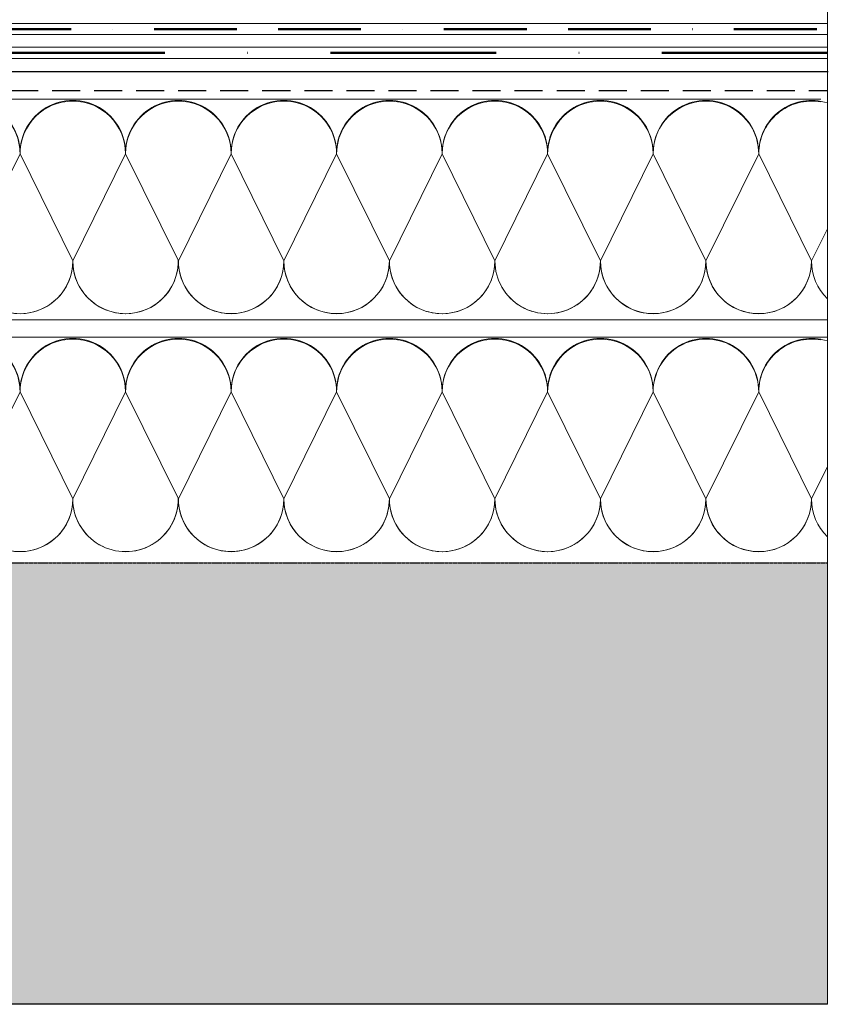
# Model space of a CAD drawing. Units: millimetres. Extents: x 33049 to 35480, y -2606 to -883.
# Drawn here: x 34983 to 35349, y -2606 to -2160 of the extents above; entities that cross this region are included whole.
import ezdxf

# ---------------------------------------------------------------- set-up
doc = ezdxf.new("R2010")
doc.units = ezdxf.units.MM
doc.header["$MEASUREMENT"] = 0
for name, pattern in [('BORDER2', [0.875, 0.25, -0.125, 0.25, -0.125, 0, -0.125]), ('DASHDOT', [1, 0.5, -0.25, 0, -0.25]), ('DASHED', [19.05, 12.7, -6.35])]:
    doc.linetypes.add(name, pattern=pattern)
for name, color, linetype in [('1', 7, 'Continuous'), ('APP_fleece', 7, 'Continuous'), ('Thermoinsulation_EPS', 7, 'Continuous'), ('Thermosinsulation_wool', 250, 'Continuous'), ('Waterproofing_r', 7, 'Continuous')]:
    doc.layers.add(name, color=color, linetype=linetype)

msp = doc.modelspace()

# ---------------------------------------------------------------- hatches: boundary and pattern name
at = {"layer": '1', "linetype": 'Continuous', "lineweight": 0}
h = msp.add_hatch(color=256, dxfattribs=at)
h.set_gradient(color1=(132, 132, 132), color2=(144, 144, 144), one_color=1)
h.paths.add_polyline_path([(35348.85, -2606.03), (35348.85, -2406.03), (33073.34, -2406.03), (33073.34, -2606.03)])

# ---------------------------------------------------------------- linework, layer by layer
msp.add_line((35348.85, -2606.03), (35348.85, -2018.51), dxfattribs=at)
at = {"layer": '1', "color": 5, "linetype": 'Continuous', "lineweight": 30}
msp.add_line((33073.34, -2183.44), (35349.27, -2183.44), dxfattribs=at)
at = {"layer": '1', "linetype": 'BORDER2'}
msp.add_line((33073.34, -2406.03), (35348.85, -2406.03), dxfattribs=at)
at = {"layer": '1', "linetype": 'Continuous'}
msp.add_line((35348.85, -2606.03), (33073.34, -2606.03), dxfattribs=at)
at = {"layer": 'APP_fleece', "color": 5, "linetype": 'DASHED', "lineweight": 30}
msp.add_line((33073.56, -2191.97), (35348.85, -2191.97), dxfattribs=at)
at = {"layer": 'APP_fleece', "lineweight": 5, "ltscale": 15}
for points in [[(33073.55, -2161.62), (35348.85, -2161.62)], [(33073.55, -2166.62), (35348.85, -2166.62)]]:
    msp.add_lwpolyline(points, dxfattribs=at)
at = {"layer": 'APP_fleece', "color": 3, "linetype": 'BORDER2', "lineweight": 50, "ltscale": 150}
msp.add_lwpolyline([(33073.55, -2164.12), (35348.85, -2164.12)], dxfattribs=at)
at = {"layer": 'Thermoinsulation_EPS', "lineweight": 0, "ltscale": 1.5}
for points in [[(35345.93, -2195.87), (33073.34, -2195.87)], [(35348.85, -2295.87), (33369.02, -2295.87)], [(35348.85, -2303.7), (33073.34, -2303.7)]]:
    msp.add_lwpolyline(points, dxfattribs=at)
at = {"layer": 'Thermosinsulation_wool', "color": 0, "linetype": 'ByBlock', "lineweight": 15}
for p, q in [((35348.85, -2254.58), (35341.64, -2269.22)), ((35348.85, -2362.4), (35341.64, -2377.05))]:
    msp.add_line(p, q, dxfattribs=at)
for points in [[(34887.51, -2220.68, -1.012493), (34935.31, -2220.68), (34911.41, -2269.2, 1), (34959.21, -2269.2), (34935.31, -2220.68, -1), (34983.11, -2220.68), (34959.21, -2269.2, 1.004656), (35007.01, -2268.98)], [(34935.31, -2220.68, -1.012493), (34983.11, -2220.68), (34959.21, -2269.2, 1), (35007.01, -2269.2), (34983.11, -2220.68, -1), (35030.92, -2220.68), (35007.01, -2269.2, 1.004656), (35054.81, -2268.98)], [(34983.11, -2220.68, -1.012493), (35030.92, -2220.68), (35007.01, -2269.2, 1), (35054.82, -2269.21), (35030.92, -2220.68, -1), (35078.72, -2220.68), (35054.82, -2269.21, 1.004656), (35102.62, -2268.99)], [(35030.92, -2220.65, -1.012493), (35078.72, -2220.65), (35054.82, -2269.17, 1), (35102.62, -2269.17), (35078.72, -2220.65, -1), (35126.52, -2220.65), (35102.62, -2269.17, 1.004656), (35150.42, -2268.95)], [(35078.72, -2220.68, -1.012493), (35126.52, -2220.69), (35102.62, -2269.21, 1), (35150.42, -2269.21), (35126.52, -2220.69, -1), (35174.33, -2220.69), (35150.42, -2269.21, 1.004656), (35198.22, -2268.99)], [(35126.52, -2220.69, -1.012493), (35174.33, -2220.69), (35150.42, -2269.21, 1), (35198.23, -2269.21), (35174.33, -2220.69, -1), (35222.13, -2220.69), (35198.23, -2269.21, 1.004656), (35246.03, -2268.99)], [(35174.33, -2220.69, -1.012493), (35222.13, -2220.69), (35198.23, -2269.21, 1), (35246.03, -2269.22), (35222.13, -2220.69, -1), (35269.93, -2220.69), (35246.03, -2269.22, 1.004656), (35293.83, -2268.99)], [(35222.13, -2220.65, -1.012493), (35269.93, -2220.66), (35246.03, -2269.18, 1), (35293.83, -2269.18), (35269.93, -2220.66, -1), (35317.74, -2220.66), (35293.83, -2269.18, 1.004656), (35341.63, -2268.96)], [(35269.93, -2220.69, -1.012493), (35317.74, -2220.7), (35293.83, -2269.22, 1), (35341.64, -2269.22), (35317.74, -2220.7, -0.468189), (35345.93, -2197.18, -0.358715)], [(35317.74, -2220.7, -0.471974), (35345.93, -2196.89, -0.358719)], [(34887.51, -2328.5, -1.012493), (34935.31, -2328.51), (34911.41, -2377.03, 1), (34959.21, -2377.03), (34935.31, -2328.51, -1), (34983.11, -2328.51), (34959.21, -2377.03, 1.004656), (35007.01, -2376.81)], [(34935.31, -2328.51, -1.012493), (34983.11, -2328.51), (34959.21, -2377.03, 1), (35007.01, -2377.03), (34983.11, -2328.51, -1), (35030.92, -2328.51), (35007.01, -2377.03, 1.004656), (35054.81, -2376.81)], [(34983.11, -2328.51, -1.012493), (35030.92, -2328.51), (35007.01, -2377.03, 1), (35054.82, -2377.04), (35030.92, -2328.51, -1), (35078.72, -2328.51), (35054.82, -2377.04, 1.004656), (35102.62, -2376.81)], [(35030.92, -2328.47, -1.012493), (35078.72, -2328.48), (35054.82, -2377, 1), (35102.62, -2377), (35078.72, -2328.48, -1), (35126.52, -2328.48), (35102.62, -2377, 1.004656), (35150.42, -2376.78)], [(35078.72, -2328.51, -1.012493), (35126.52, -2328.52), (35102.62, -2377.04, 1), (35150.42, -2377.04), (35126.52, -2328.52, -1), (35174.33, -2328.52), (35150.42, -2377.04, 1.004656), (35198.22, -2376.82)], [(35126.52, -2328.52, -1.012493), (35174.33, -2328.52), (35150.42, -2377.04, 1), (35198.23, -2377.04), (35174.33, -2328.52, -1), (35222.13, -2328.52), (35198.23, -2377.04, 1.004656), (35246.03, -2376.82)], [(35174.33, -2328.52, -1.012493), (35222.13, -2328.52), (35198.23, -2377.04, 1), (35246.03, -2377.04), (35222.13, -2328.52, -1), (35269.93, -2328.52), (35246.03, -2377.04, 1.004656), (35293.83, -2376.82)], [(35222.13, -2328.48, -1.012493), (35269.93, -2328.48), (35246.03, -2377.01, 1), (35293.83, -2377.01), (35269.93, -2328.48, -1), (35317.74, -2328.49), (35293.83, -2377.01, 1.004656), (35341.63, -2376.79)], [(35269.93, -2328.52, -1.012493), (35317.74, -2328.52), (35293.83, -2377.05, 1), (35341.64, -2377.05), (35317.74, -2328.52, -0.468189), (35345.93, -2305.01, -0.358715)], [(35317.74, -2328.52, -0.471974), (35345.93, -2304.71, -0.358719)]]:
    msp.add_lwpolyline(points, format="xyb", dxfattribs=at)
for centre, start, end in [((35341.64, -2220.4), 72.4402, 180.7089), ((35365.54, -2269.22), 179.9975, 225.7183), ((35341.64, -2328.23), 72.4402, 180.7089), ((35365.54, -2377.05), 179.9975, 225.7183)]:
    msp.add_arc(centre, 23.9, start, end, dxfattribs=at)
at = {"layer": 'Waterproofing_r', "lineweight": 5, "ltscale": 15}
for p, q in [((35348.85, -2172.4), (33073.34, -2172.4)), ((35348.85, -2177.4), (33073.34, -2177.4))]:
    msp.add_line(p, q, dxfattribs=at)
at = {"layer": 'Waterproofing_r', "linetype": 'DASHDOT', "lineweight": 50, "ltscale": 150}
msp.add_line((35348.85, -2174.9), (33073.34, -2174.9), dxfattribs=at)

doc.saveas('drawing.dxf')
